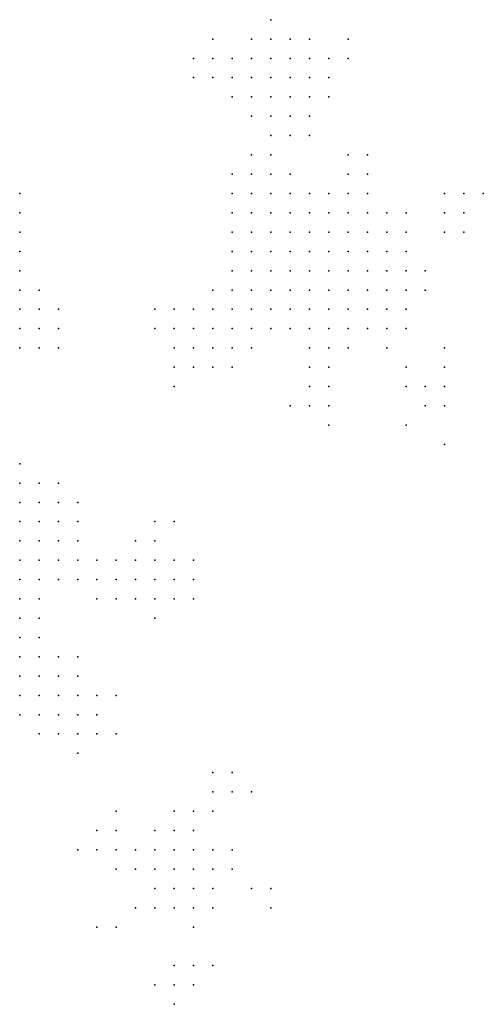
# Model space of a CAD drawing. Units: inches. Extents: x -1.18 to 1.18, y -1.13 to 1.13.
# Drawn here: x -0.59 to -0.54, y -0.94 to -0.84 of the extents above; entities that cross this region are included whole.
import ezdxf

# ---------------------------------------------------------------- set-up
doc = ezdxf.new("R2010")
doc.units = ezdxf.units.IN
doc.header["$MEASUREMENT"] = 0
doc.header["$PDMODE"] = 32
doc.header["$PDSIZE"] = 1e-05

msp = doc.modelspace()

# ---------------------------------------------------------------- linework, layer by layer
at = {"color": 0}
for p in [(-0.562, -0.836), (-0.568, -0.838), (-0.564, -0.838), (-0.562, -0.838), (-0.56, -0.838), (-0.558, -0.838), (-0.554, -0.838), (-0.57, -0.84), (-0.568, -0.84), (-0.566, -0.84), (-0.564, -0.84), (-0.562, -0.84), (-0.56, -0.84), (-0.558, -0.84), (-0.556, -0.84), (-0.554, -0.84), (-0.57, -0.842), (-0.568, -0.842), (-0.566, -0.842), (-0.564, -0.842), (-0.562, -0.842), (-0.56, -0.842), (-0.558, -0.842), (-0.556, -0.842), (-0.566, -0.844), (-0.564, -0.844), (-0.562, -0.844), (-0.56, -0.844), (-0.558, -0.844), (-0.556, -0.844), (-0.564, -0.846), (-0.562, -0.846), (-0.56, -0.846), (-0.558, -0.846), (-0.562, -0.848), (-0.56, -0.848), (-0.558, -0.848), (-0.564, -0.85), (-0.562, -0.85), (-0.554, -0.85), (-0.552, -0.85), (-0.566, -0.852), (-0.564, -0.852), (-0.562, -0.852), (-0.56, -0.852), (-0.554, -0.852), (-0.552, -0.852), (-0.588, -0.854), (-0.566, -0.854), (-0.564, -0.854), (-0.562, -0.854), (-0.56, -0.854), (-0.558, -0.854), (-0.556, -0.854), (-0.554, -0.854), (-0.552, -0.854), (-0.544, -0.854), (-0.542, -0.854), (-0.54, -0.854), (-0.588, -0.856), (-0.566, -0.856), (-0.564, -0.856), (-0.562, -0.856), (-0.56, -0.856), (-0.558, -0.856), (-0.556, -0.856), (-0.554, -0.856), (-0.552, -0.856), (-0.55, -0.856), (-0.548, -0.856), (-0.544, -0.856), (-0.542, -0.856), (-0.588, -0.858), (-0.566, -0.858), (-0.564, -0.858), (-0.562, -0.858), (-0.56, -0.858), (-0.558, -0.858), (-0.556, -0.858), (-0.554, -0.858), (-0.552, -0.858), (-0.55, -0.858), (-0.548, -0.858), (-0.544, -0.858), (-0.542, -0.858), (-0.588, -0.86), (-0.566, -0.86), (-0.564, -0.86), (-0.562, -0.86), (-0.56, -0.86), (-0.558, -0.86), (-0.556, -0.86), (-0.554, -0.86), (-0.552, -0.86), (-0.55, -0.86), (-0.548, -0.86), (-0.588, -0.862), (-0.566, -0.862), (-0.564, -0.862), (-0.562, -0.862), (-0.56, -0.862), (-0.558, -0.862), (-0.556, -0.862), (-0.554, -0.862), (-0.552, -0.862), (-0.55, -0.862), (-0.548, -0.862), (-0.546, -0.862), (-0.588, -0.864), (-0.586, -0.864), (-0.568, -0.864), (-0.566, -0.864), (-0.564, -0.864), (-0.562, -0.864), (-0.56, -0.864), (-0.558, -0.864), (-0.556, -0.864), (-0.554, -0.864), (-0.552, -0.864), (-0.55, -0.864), (-0.548, -0.864), (-0.546, -0.864), (-0.588, -0.866), (-0.586, -0.866), (-0.584, -0.866), (-0.574, -0.866), (-0.572, -0.866), (-0.57, -0.866), (-0.568, -0.866), (-0.566, -0.866), (-0.564, -0.866), (-0.562, -0.866), (-0.56, -0.866), (-0.558, -0.866), (-0.556, -0.866), (-0.554, -0.866), (-0.552, -0.866), (-0.55, -0.866), (-0.548, -0.866), (-0.588, -0.868), (-0.586, -0.868), (-0.584, -0.868), (-0.574, -0.868), (-0.572, -0.868), (-0.57, -0.868), (-0.568, -0.868), (-0.566, -0.868), (-0.564, -0.868), (-0.562, -0.868), (-0.56, -0.868), (-0.558, -0.868), (-0.556, -0.868), (-0.554, -0.868), (-0.552, -0.868), (-0.55, -0.868), (-0.548, -0.868), (-0.588, -0.87), (-0.586, -0.87), (-0.584, -0.87), (-0.572, -0.87), (-0.57, -0.87), (-0.568, -0.87), (-0.566, -0.87), (-0.564, -0.87), (-0.558, -0.87), (-0.556, -0.87), (-0.554, -0.87), (-0.55, -0.87), (-0.544, -0.87), (-0.572, -0.872), (-0.57, -0.872), (-0.568, -0.872), (-0.566, -0.872), (-0.558, -0.872), (-0.556, -0.872), (-0.548, -0.872), (-0.544, -0.872), (-0.572, -0.874), (-0.558, -0.874), (-0.556, -0.874), (-0.548, -0.874), (-0.546, -0.874), (-0.544, -0.874), (-0.56, -0.876), (-0.558, -0.876), (-0.556, -0.876), (-0.546, -0.876), (-0.544, -0.876), (-0.556, -0.878), (-0.548, -0.878), (-0.544, -0.88), (-0.588, -0.882), (-0.588, -0.884), (-0.586, -0.884), (-0.584, -0.884), (-0.588, -0.886), (-0.586, -0.886), (-0.584, -0.886), (-0.582, -0.886), (-0.588, -0.888), (-0.586, -0.888), (-0.584, -0.888), (-0.582, -0.888), (-0.574, -0.888), (-0.572, -0.888), (-0.588, -0.89), (-0.586, -0.89), (-0.584, -0.89), (-0.582, -0.89), (-0.576, -0.89), (-0.574, -0.89), (-0.588, -0.892), (-0.586, -0.892), (-0.584, -0.892), (-0.582, -0.892), (-0.58, -0.892), (-0.578, -0.892), (-0.576, -0.892), (-0.574, -0.892), (-0.572, -0.892), (-0.57, -0.892), (-0.588, -0.894), (-0.586, -0.894), (-0.584, -0.894), (-0.582, -0.894), (-0.58, -0.894), (-0.578, -0.894), (-0.576, -0.894), (-0.574, -0.894), (-0.572, -0.894), (-0.57, -0.894), (-0.588, -0.896), (-0.586, -0.896), (-0.58, -0.896), (-0.578, -0.896), (-0.576, -0.896), (-0.574, -0.896), (-0.572, -0.896), (-0.57, -0.896), (-0.588, -0.898), (-0.586, -0.898), (-0.574, -0.898), (-0.588, -0.9), (-0.586, -0.9), (-0.588, -0.902), (-0.586, -0.902), (-0.584, -0.902), (-0.582, -0.902), (-0.588, -0.904), (-0.586, -0.904), (-0.584, -0.904), (-0.582, -0.904), (-0.588, -0.906), (-0.586, -0.906), (-0.584, -0.906), (-0.582, -0.906), (-0.58, -0.906), (-0.578, -0.906), (-0.588, -0.908), (-0.586, -0.908), (-0.584, -0.908), (-0.582, -0.908), (-0.58, -0.908), (-0.586, -0.91), (-0.584, -0.91), (-0.582, -0.91), (-0.58, -0.91), (-0.578, -0.91), (-0.582, -0.912), (-0.568, -0.914), (-0.566, -0.914), (-0.568, -0.916), (-0.566, -0.916), (-0.564, -0.916), (-0.578, -0.918), (-0.572, -0.918), (-0.57, -0.918), (-0.568, -0.918), (-0.58, -0.92), (-0.578, -0.92), (-0.574, -0.92), (-0.572, -0.92), (-0.57, -0.92), (-0.582, -0.922), (-0.58, -0.922), (-0.578, -0.922), (-0.576, -0.922), (-0.574, -0.922), (-0.572, -0.922), (-0.57, -0.922), (-0.568, -0.922), (-0.566, -0.922), (-0.578, -0.924), (-0.576, -0.924), (-0.574, -0.924), (-0.572, -0.924), (-0.57, -0.924), (-0.568, -0.924), (-0.566, -0.924), (-0.574, -0.926), (-0.572, -0.926), (-0.57, -0.926), (-0.568, -0.926), (-0.564, -0.926), (-0.562, -0.926), (-0.576, -0.928), (-0.574, -0.928), (-0.572, -0.928), (-0.57, -0.928), (-0.568, -0.928), (-0.562, -0.928), (-0.58, -0.93), (-0.578, -0.93), (-0.57, -0.93), (-0.572, -0.934), (-0.57, -0.934), (-0.568, -0.934), (-0.574, -0.936), (-0.572, -0.936), (-0.57, -0.936), (-0.572, -0.938)]:
    msp.add_point(p, dxfattribs=at)

doc.saveas('drawing.dxf')
